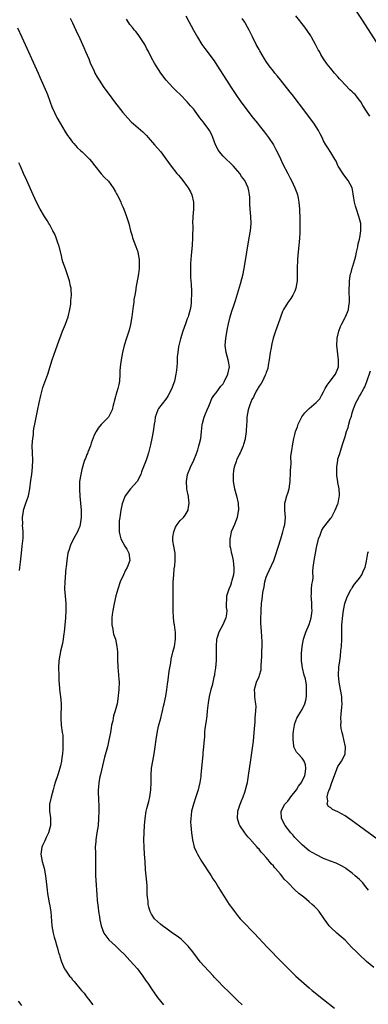
# Model space of a CAD drawing. Units: inches. Extents: x 2616000 to 2619000, y 1476000 to 1479000.
# Drawn here: x 2616606 to 2616703, y 1476965 to 1477240 of the extents above; entities that cross this region are included whole.
import ezdxf

# ---------------------------------------------------------------- set-up
doc = ezdxf.new("R2010")
doc.units = ezdxf.units.IN
doc.header["$MEASUREMENT"] = 0
doc.layers.add('LD26161476_10ft', color=4, linetype='Continuous')

msp = doc.modelspace()

# ---------------------------------------------------------------- linework, layer by layer
at = {"layer": 'LD26161476_10ft'}
for points, elevation in [([(2616706.52, 1477232.52), (2616701.8, 1477239.8), (2616698.59, 1477244.59)], 9060), ([(2616620.31, 1477240.31), (2616620.98, 1477239), (2616621.92, 1477237), (2616623, 1477234.64), (2616624.12, 1477232.12), (2616624.64, 1477231), (2616625.51, 1477229), (2616625.92, 1477227.92), (2616627, 1477225.51), (2616627.25, 1477225), (2616627.88, 1477223.88), (2616628.42, 1477223), (2616629.75, 1477221), (2616631.19, 1477219), (2616632.71, 1477217), (2616635, 1477214.06), (2616636.39, 1477212.39), (2616637.38, 1477211.38), (2616640.6, 1477208.6), (2616641.59, 1477207.59), (2616642.13, 1477207), (2616643.89, 1477205), (2616645.57, 1477203), (2616647, 1477201.1), (2616648.52, 1477199), (2616650.11, 1477197), (2616650.51, 1477196.51), (2616651, 1477195.93), (2616651.74, 1477195), (2616653, 1477193.38), (2616653.25, 1477193), (2616653.85, 1477191.85), (2616654.27, 1477191), (2616654.71, 1477189), (2616654.7, 1477187), (2616654.56, 1477185), (2616654.49, 1477183), (2616654.5, 1477182.5), (2616654.47, 1477179), (2616654.38, 1477177), (2616654.21, 1477175), (2616654.1, 1477174.1), (2616653.9, 1477171.9), (2616653.86, 1477171), (2616653.89, 1477170.11), (2616653.87, 1477169), (2616653.93, 1477167.93), (2616654.08, 1477166.08), (2616654.19, 1477164.19), (2616654.17, 1477163), (2616654.06, 1477161.94), (2616654.06, 1477161), (2616653.95, 1477159.95), (2616653.78, 1477159), (2616653.32, 1477157.32), (2616653.22, 1477157), (2616653, 1477156.39), (2616652.46, 1477155), (2616651.79, 1477153), (2616651.14, 1477150.86), (2616650.62, 1477149), (2616650.58, 1477148.58), (2616650.31, 1477147), (2616650.2, 1477145.8), (2616650.18, 1477144.18), (2616650.09, 1477143), (2616649.94, 1477142.06), (2616649.83, 1477141), (2616649.39, 1477139), (2616649, 1477137.79), (2616648.71, 1477137), (2616647.65, 1477135), (2616647.4, 1477134.6), (2616647, 1477134.03), (2616645, 1477131.41), (2616644.75, 1477131), (2616644.28, 1477129.72), (2616644.05, 1477129), (2616643.9, 1477127.9), (2616643.76, 1477127), (2616643.52, 1477125), (2616643.13, 1477123), (2616642.74, 1477121.26), (2616642.54, 1477120.54), (2616642.19, 1477119), (2616641.92, 1477118.08), (2616641.56, 1477117), (2616641, 1477115.56), (2616640.24, 1477113.76), (2616640.01, 1477113), (2616639.04, 1477111), (2616637.16, 1477109), (2616635.64, 1477107), (2616635.44, 1477106.56), (2616634.9, 1477105.1), (2616634.83, 1477104.83), (2616634.46, 1477103), (2616634.3, 1477101.7), (2616634.15, 1477101), (2616634.02, 1477100.02), (2616633.96, 1477099), (2616634.01, 1477097.99), (2616634.01, 1477097), (2616634.16, 1477096.16), (2616634.49, 1477095), (2616635, 1477094.04), (2616635.6, 1477093), (2616636.13, 1477092.13), (2616636.73, 1477091), (2616636.96, 1477089), (2616636.24, 1477087), (2616635.76, 1477086.24), (2616635.24, 1477085), (2616634.32, 1477083), (2616633.6, 1477081), (2616633.08, 1477079.08), (2616632.59, 1477077), (2616632.22, 1477075), (2616632.09, 1477073.91), (2616631.97, 1477073), (2616631.95, 1477071.95), (2616631.96, 1477071), (2616632.21, 1477069.79), (2616632.33, 1477069), (2616632.46, 1477068.46), (2616632.95, 1477067), (2616633.38, 1477065), (2616633.5, 1477063.5), (2616633.5, 1477062.5), (2616633.54, 1477061), (2616633.59, 1477059.59), (2616633.64, 1477059), (2616633.76, 1477058.24), (2616633.84, 1477057), (2616633.89, 1477055.89), (2616634.01, 1477055), (2616633.95, 1477053), (2616633.64, 1477050.36), (2616633.4, 1477049), (2616632.91, 1477047), (2616632.41, 1477045.59), (2616632.31, 1477045), (2616632.23, 1477044.23), (2616631.9, 1477043), (2616631.73, 1477042.27), (2616631.56, 1477041), (2616631.16, 1477038.84), (2616630.71, 1477037), (2616629.95, 1477034.05), (2616628.78, 1477029.22), (2616628.63, 1477028.63), (2616628.32, 1477027), (2616628.24, 1477025.76), (2616628.16, 1477025), (2616628.25, 1477021.75), (2616628.3, 1477021), (2616628.33, 1477020.33), (2616628.32, 1477019), (2616628.27, 1477017), (2616628.1, 1477015), (2616627.77, 1477013), (2616627.47, 1477011), (2616627.46, 1477010.54), (2616627.35, 1477009), (2616627.37, 1477007.37), (2616627.43, 1477005), (2616627.42, 1477002.58), (2616627.44, 1477001), (2616627.54, 1476998.46), (2616627.66, 1476997), (2616627.81, 1476995.8), (2616627.91, 1476994.09), (2616628.16, 1476992.16), (2616628.28, 1476991), (2616628.5, 1476989.5), (2616628.65, 1476988.65), (2616629, 1476986.97), (2616629.76, 1476985), (2616630.24, 1476984.24), (2616631.15, 1476983.15), (2616633, 1476981.41), (2616633.46, 1476981), (2616634.22, 1476980.22), (2616635.48, 1476979), (2616637, 1476977.38), (2616638.12, 1476976.12), (2616639.07, 1476975), (2616640.6, 1476973), (2616641.57, 1476971.57), (2616641.98, 1476971), (2616643, 1476969.43), (2616644.73, 1476967), (2616646.34, 1476965)], 9110), ([(2616652.63, 1477241), (2616653.44, 1477239.44), (2616654.75, 1477237), (2616655.87, 1477235), (2616657.05, 1477233), (2616657.85, 1477231.85), (2616658.5, 1477231), (2616659, 1477230.38), (2616660.45, 1477228.45), (2616661.25, 1477227.25), (2616663.94, 1477223), (2616665.24, 1477221), (2616666.57, 1477219), (2616667.96, 1477217), (2616669.4, 1477215), (2616671, 1477212.91), (2616672.58, 1477211), (2616673, 1477210.43), (2616674.15, 1477209), (2616674.5, 1477208.5), (2616675.6, 1477207), (2616676.99, 1477204.99), (2616677.71, 1477203.71), (2616678.07, 1477203), (2616678.95, 1477201.05), (2616679.62, 1477199.62), (2616681, 1477196.97), (2616681.7, 1477195.7), (2616682.05, 1477195), (2616683.02, 1477193), (2616683.57, 1477191.57), (2616683.75, 1477191), (2616683.9, 1477190.1), (2616684.12, 1477189), (2616684.26, 1477187), (2616684.35, 1477184.35), (2616684.38, 1477183), (2616684.36, 1477181.64), (2616684.38, 1477181), (2616684.38, 1477180.38), (2616684.3, 1477179), (2616684.18, 1477177.82), (2616684.12, 1477177), (2616684.01, 1477176.01), (2616683.84, 1477174.16), (2616683.71, 1477173), (2616683.61, 1477170.39), (2616683.64, 1477169), (2616683.64, 1477167.64), (2616683.6, 1477167), (2616683.3, 1477165), (2616683, 1477164.17), (2616682.44, 1477163), (2616681.86, 1477162.14), (2616681.01, 1477161), (2616679.81, 1477159), (2616679.57, 1477158.43), (2616678.35, 1477155), (2616677.61, 1477153), (2616676.91, 1477151), (2616676.53, 1477149.47), (2616676.43, 1477149), (2616676.35, 1477148.35), (2616676.14, 1477147), (2616675.86, 1477145), (2616675.54, 1477143.54), (2616675.43, 1477142.57), (2616675, 1477141.44), (2616674.91, 1477141.09), (2616674.68, 1477140.68), (2616673.92, 1477139), (2616673.62, 1477138.38), (2616673, 1477137.63), (2616672.8, 1477137.2), (2616672.67, 1477137), (2616672.24, 1477136.24), (2616671.61, 1477135), (2616671.43, 1477134.57), (2616671, 1477133.87), (2616670.43, 1477132.43), (2616669.99, 1477131), (2616669.63, 1477129), (2616669.55, 1477127.55), (2616669.5, 1477127), (2616669.39, 1477125), (2616669.14, 1477123), (2616669.11, 1477122.89), (2616668.69, 1477121.31), (2616668.58, 1477121), (2616667.69, 1477119), (2616667.44, 1477118.56), (2616666.79, 1477117.21), (2616666.72, 1477117), (2616666.62, 1477116.62), (2616666.08, 1477115), (2616665.91, 1477114.09), (2616665.78, 1477113), (2616665.78, 1477111), (2616666.16, 1477109), (2616666.36, 1477108.36), (2616666.74, 1477107), (2616667.15, 1477105), (2616667.23, 1477103), (2616667.21, 1477102.79), (2616666.92, 1477101), (2616666.15, 1477099), (2616665.79, 1477098.21), (2616665.27, 1477097), (2616665, 1477095.91), (2616664.82, 1477095), (2616664.87, 1477093), (2616665, 1477092.38), (2616665.27, 1477091.27), (2616665.39, 1477090.61), (2616665.77, 1477089), (2616665.86, 1477087.86), (2616665.98, 1477087), (2616665.99, 1477086.01), (2616665.85, 1477085), (2616665.44, 1477083.44), (2616665.36, 1477083), (2616665, 1477081.98), (2616664.59, 1477081), (2616663.94, 1477079), (2616663.92, 1477078.08), (2616663.82, 1477077), (2616663.86, 1477075.86), (2616663.99, 1477075), (2616663.91, 1477074.09), (2616663.77, 1477073), (2616662.88, 1477071), (2616661.78, 1477069), (2616661.24, 1477067.24), (2616661.15, 1477067), (2616661.03, 1477065), (2616661.08, 1477063.08), (2616661.05, 1477061.05), (2616660.87, 1477059), (2616660.62, 1477057.38), (2616660.54, 1477057), (2616660.39, 1477056.39), (2616660.11, 1477055), (2616659.9, 1477054.1), (2616659.58, 1477053), (2616659.07, 1477051), (2616658.78, 1477049.22), (2616658.58, 1477047), (2616658.4, 1477045.6), (2616658.35, 1477045), (2616658.25, 1477044.25), (2616657.88, 1477042.12), (2616657.81, 1477041), (2616657.78, 1477039.78), (2616657.7, 1477039), (2616657.54, 1477037), (2616657.32, 1477035.32), (2616657.29, 1477034.71), (2616657.1, 1477033), (2616656.96, 1477031), (2616656.79, 1477029.21), (2616656.73, 1477028.73), (2616656.47, 1477027), (2616656.19, 1477025.81), (2616656.02, 1477025), (2616655.38, 1477023), (2616654.7, 1477021), (2616654.18, 1477019), (2616654.07, 1477017.93), (2616653.94, 1477017), (2616653.93, 1477015.93), (2616653.96, 1477015), (2616654.16, 1477013), (2616654.46, 1477011), (2616654.95, 1477008.95), (2616655.53, 1477007.53), (2616655.82, 1477007), (2616657, 1477005.07), (2616659.66, 1477001), (2616660.16, 1477000.16), (2616660.93, 1476999), (2616661.69, 1476997.69), (2616662.15, 1476997), (2616662.46, 1476996.46), (2616663.24, 1476995.24), (2616664.71, 1476993), (2616665.65, 1476991.65), (2616666.14, 1476991), (2616667, 1476989.9), (2616667.77, 1476989), (2616668.36, 1476988.36), (2616671.62, 1476985), (2616675.37, 1476981), (2616679.26, 1476977), (2616681.25, 1476975), (2616683.28, 1476973), (2616685.45, 1476971), (2616687, 1476969.67), (2616687.8, 1476969), (2616691, 1476966.5), (2616694.04, 1476964.04)], 9090), ([(2616705, 1476975.36), (2616703, 1476977.06), (2616700.91, 1476979), (2616699.97, 1476979.97), (2616698.91, 1476981), (2616697, 1476982.97), (2616695.94, 1476983.94), (2616694.68, 1476985), (2616693, 1476986.54), (2616692.59, 1476987), (2616691.9, 1476987.9), (2616691.19, 1476989), (2616689.8, 1476991), (2616689, 1476991.89), (2616688.42, 1476992.42), (2616687.85, 1476993), (2616687, 1476993.73), (2616685.47, 1476995), (2616684.07, 1476996.07), (2616683, 1476997.06), (2616681, 1476999.1), (2616680.05, 1477000.05), (2616679.33, 1477001), (2616679, 1477001.4), (2616677.62, 1477003), (2616677.32, 1477003.32), (2616677, 1477003.74), (2616676.36, 1477004.36), (2616675.89, 1477005), (2616675, 1477006.06), (2616674.16, 1477007), (2616673.58, 1477007.58), (2616673, 1477008.37), (2616672.68, 1477008.68), (2616672.43, 1477009), (2616671, 1477010.66), (2616670.83, 1477010.83), (2616670.7, 1477011), (2616669.85, 1477011.85), (2616669.01, 1477013.01), (2616667.62, 1477015), (2616667.43, 1477015.43), (2616666.97, 1477017), (2616667.1, 1477019), (2616667.74, 1477021), (2616668.11, 1477021.89), (2616668.54, 1477023), (2616669, 1477024.3), (2616669.24, 1477025), (2616669.61, 1477026.39), (2616669.74, 1477027), (2616670.09, 1477029), (2616670.67, 1477033.33), (2616671.44, 1477038.56), (2616671.68, 1477041), (2616671.82, 1477043), (2616671.9, 1477043.9), (2616671.96, 1477045), (2616671.98, 1477046.02), (2616672.11, 1477047), (2616672.19, 1477048.19), (2616672.12, 1477049), (2616671.9, 1477050.1), (2616671.83, 1477051), (2616671.83, 1477051.83), (2616671.7, 1477053), (2616671.98, 1477054.02), (2616672.28, 1477055), (2616673, 1477056.6), (2616673.16, 1477057), (2616673.57, 1477058.43), (2616673.62, 1477059), (2616673.6, 1477059.6), (2616673.73, 1477061), (2616673.81, 1477062.19), (2616673.76, 1477063.76), (2616673.84, 1477065), (2616673.84, 1477066.16), (2616673.82, 1477067.82), (2616673.6, 1477070.4), (2616673.53, 1477071.53), (2616673.51, 1477073), (2616673.55, 1477074.45), (2616673.55, 1477075), (2616673.65, 1477077), (2616673.83, 1477078.17), (2616673.92, 1477079), (2616674.09, 1477080.09), (2616674.4, 1477081.6), (2616674.66, 1477083), (2616675, 1477084.29), (2616675.25, 1477085), (2616675.79, 1477086.21), (2616677.12, 1477089), (2616677.62, 1477090.38), (2616679.07, 1477095.07), (2616679.64, 1477097), (2616679.91, 1477098.09), (2616680.17, 1477099), (2616680.37, 1477101), (2616680.22, 1477103), (2616680.23, 1477104.23), (2616680.21, 1477105), (2616680.35, 1477105.65), (2616680.73, 1477107), (2616681, 1477107.75), (2616681.36, 1477109), (2616681.61, 1477110.39), (2616681.69, 1477111), (2616681.71, 1477111.71), (2616681.78, 1477113), (2616681.8, 1477114.2), (2616681.83, 1477115), (2616681.92, 1477115.92), (2616681.89, 1477118.11), (2616682.28, 1477120.28), (2616682.3, 1477121), (2616682.69, 1477123), (2616683, 1477124.17), (2616683.21, 1477125), (2616683.69, 1477126.31), (2616683.92, 1477127), (2616684.95, 1477129.05), (2616685.81, 1477130.19), (2616686.58, 1477131), (2616687, 1477131.4), (2616688.92, 1477133.08), (2616689, 1477133.19), (2616689.92, 1477134.08), (2616690.45, 1477135), (2616691, 1477136.04), (2616691.45, 1477137), (2616692.04, 1477137.96), (2616692.8, 1477139), (2616694.34, 1477141), (2616695, 1477142.59), (2616695.14, 1477143), (2616695.2, 1477145), (2616694.73, 1477149), (2616694.82, 1477151), (2616695.29, 1477153), (2616695.7, 1477154.3), (2616696.12, 1477155), (2616697, 1477156.79), (2616697.13, 1477157), (2616697.67, 1477158.33), (2616697.93, 1477159), (2616698.04, 1477160.04), (2616698.2, 1477161), (2616698.24, 1477161.76), (2616698.14, 1477164.14), (2616698.16, 1477165), (2616698.2, 1477165.8), (2616698.21, 1477167), (2616698.42, 1477168.42), (2616698.52, 1477169), (2616698.65, 1477169.35), (2616699.09, 1477170.91), (2616699.13, 1477171.13), (2616699.7, 1477173), (2616699.98, 1477174.02), (2616700.18, 1477175), (2616700.51, 1477176.51), (2616700.66, 1477177.34), (2616701, 1477178.62), (2616701.08, 1477179), (2616701.41, 1477181), (2616701.36, 1477183), (2616700.87, 1477185), (2616700.16, 1477187), (2616699.9, 1477187.9), (2616699.62, 1477189), (2616699.36, 1477190.63), (2616699.28, 1477191.28), (2616698.97, 1477192.97), (2616697.86, 1477195), (2616697.47, 1477195.47), (2616697, 1477196.17), (2616696.65, 1477196.65), (2616695.08, 1477199.08), (2616695, 1477199.23), (2616694.47, 1477200.47), (2616694.16, 1477201), (2616693, 1477202.88), (2616692.17, 1477204.17), (2616691.62, 1477205), (2616691, 1477206.13), (2616690.59, 1477207), (2616690.02, 1477208.02), (2616689.55, 1477209), (2616688.27, 1477211), (2616686.81, 1477213), (2616686.03, 1477214.03), (2616682.22, 1477219), (2616681.7, 1477219.7), (2616679, 1477223.16), (2616678.16, 1477224.16), (2616677.42, 1477225), (2616677, 1477225.53), (2616675.86, 1477227), (2616675, 1477228.23), (2616674.52, 1477229), (2616673.21, 1477231.21), (2616673, 1477231.58), (2616672.24, 1477233), (2616671.15, 1477235.15), (2616670.25, 1477237), (2616669.79, 1477237.79), (2616669.14, 1477239), (2616669, 1477239.22), (2616668.26, 1477240.26)], 9080), ([(2616703.85, 1477213), (2616703, 1477214.43), (2616701.96, 1477215.96), (2616701.37, 1477217), (2616701, 1477217.49), (2616699.76, 1477219), (2616699.37, 1477219.37), (2616699, 1477219.76), (2616698.33, 1477220.33), (2616695.79, 1477223), (2616695.42, 1477223.42), (2616695, 1477223.95), (2616694.08, 1477225), (2616693, 1477226.32), (2616692.41, 1477227), (2616691.79, 1477227.79), (2616690.98, 1477228.98), (2616690.22, 1477230.22), (2616689.83, 1477231), (2616689.53, 1477231.53), (2616688.77, 1477233), (2616687.65, 1477235), (2616687.4, 1477235.4), (2616686.62, 1477236.62), (2616685.79, 1477237.79), (2616683.28, 1477241)], 9070), ([(2616605.69, 1477237.69), (2616606.87, 1477235), (2616607.77, 1477233), (2616610.52, 1477227), (2616611.41, 1477225), (2616611.88, 1477223.88), (2616613.7, 1477219.7), (2616613.98, 1477219), (2616615.34, 1477215.34), (2616615.48, 1477215), (2616616.43, 1477213), (2616616.63, 1477212.63), (2616617.55, 1477211), (2616618.84, 1477208.84), (2616619.63, 1477207.63), (2616620.08, 1477207), (2616621, 1477205.78), (2616621.35, 1477205.35), (2616622.29, 1477204.29), (2616623.31, 1477203.31), (2616623.66, 1477203), (2616625.71, 1477201), (2616626.3, 1477200.3), (2616627.17, 1477199.17), (2616628.94, 1477196.94), (2616629.89, 1477195.89), (2616631, 1477194.83), (2616632.33, 1477193), (2616633, 1477191.9), (2616633.3, 1477191.3), (2616633.48, 1477191), (2616633.96, 1477190.04), (2616634.44, 1477189), (2616634.6, 1477188.6), (2616635, 1477187.72), (2616635.31, 1477187), (2616636.06, 1477185), (2616636.68, 1477183), (2616637.17, 1477181), (2616637.58, 1477179.58), (2616637.73, 1477179), (2616638.17, 1477177.83), (2616638.65, 1477176.65), (2616639.17, 1477175.17), (2616639.21, 1477175), (2616639.55, 1477173), (2616639.58, 1477171), (2616639.53, 1477170.47), (2616639.37, 1477169), (2616638.65, 1477165), (2616638.63, 1477164.63), (2616638.35, 1477163), (2616638.13, 1477161.87), (2616638.07, 1477161), (2616637.93, 1477159.93), (2616637.5, 1477157), (2616637.14, 1477154.86), (2616636.75, 1477153.25), (2616636.01, 1477151), (2616635.39, 1477149), (2616634.89, 1477147), (2616634.51, 1477145), (2616634.3, 1477143), (2616634.22, 1477141.78), (2616634.21, 1477141), (2616634.06, 1477139), (2616633.93, 1477138.08), (2616633.67, 1477137), (2616633.08, 1477135.08), (2616633, 1477134.75), (2616632.61, 1477133.39), (2616632.48, 1477133), (2616632.3, 1477132.3), (2616632.01, 1477131), (2616631.7, 1477130.3), (2616631, 1477129), (2616629, 1477126.9), (2616628.1, 1477125.9), (2616627.56, 1477125), (2616627, 1477123.98), (2616626.23, 1477121.77), (2616625.99, 1477121), (2616625.26, 1477119.26), (2616625.13, 1477118.87), (2616625, 1477118.58), (2616624.57, 1477117.43), (2616624.37, 1477117), (2616624.05, 1477116.05), (2616623.75, 1477115), (2616623.62, 1477114.38), (2616623.27, 1477113), (2616622.97, 1477111), (2616622.93, 1477108.93), (2616623.03, 1477106.97), (2616623.37, 1477103), (2616623.39, 1477102.61), (2616623.43, 1477101), (2616623.15, 1477099), (2616623, 1477098.55), (2616622.53, 1477097.47), (2616622.34, 1477097), (2616621.29, 1477095), (2616621, 1477094.4), (2616620.49, 1477093.51), (2616620.31, 1477093), (2616620.04, 1477092.04), (2616619.72, 1477091), (2616619.63, 1477090.37), (2616619.39, 1477089), (2616619.2, 1477087.2), (2616619.17, 1477086.83), (2616618.82, 1477083), (2616618.76, 1477081), (2616618.93, 1477079), (2616619.15, 1477077), (2616619.17, 1477075), (2616619, 1477073), (2616618.63, 1477069), (2616618.56, 1477068.56), (2616618.36, 1477067), (2616618.16, 1477065.84), (2616617.65, 1477063.65), (2616617.51, 1477063), (2616617.44, 1477062.56), (2616617.21, 1477061), (2616617.11, 1477059), (2616617.13, 1477057), (2616617.21, 1477055.21), (2616617.27, 1477054.73), (2616617.4, 1477053), (2616617.55, 1477051.55), (2616617.67, 1477051), (2616617.85, 1477049), (2616617.85, 1477047.85), (2616617.73, 1477046.27), (2616617.7, 1477045), (2616617.84, 1477043), (2616618.15, 1477041), (2616618.25, 1477040.25), (2616618.33, 1477039), (2616618.26, 1477037.74), (2616618.3, 1477037), (2616618.31, 1477036.31), (2616618.17, 1477035), (2616617.97, 1477034.03), (2616617.92, 1477033), (2616617.63, 1477031.63), (2616617, 1477029.47), (2616616.87, 1477029.13), (2616616.13, 1477027), (2616615.89, 1477026.11), (2616615.56, 1477025), (2616615.03, 1477022.97), (2616614.59, 1477021), (2616614.57, 1477020.57), (2616614.54, 1477019), (2616614.82, 1477017.18), (2616614.87, 1477015), (2616614.34, 1477013), (2616613.69, 1477011.69), (2616613.26, 1477010.74), (2616612.59, 1477009.41), (2616612.42, 1477009), (2616612.36, 1477008.36), (2616612.18, 1477007), (2616612.53, 1477005), (2616613.07, 1477003.07), (2616613.44, 1477001), (2616613.79, 1476997.79), (2616613.91, 1476997), (2616614.01, 1476996.01), (2616614.22, 1476995), (2616614.52, 1476993.48), (2616614.63, 1476992.63), (2616614.9, 1476990.9), (2616615.24, 1476987), (2616615.6, 1476985), (2616615.85, 1476983.85), (2616616.13, 1476983), (2616616.66, 1476981.34), (2616616.79, 1476980.79), (2616617.22, 1476979.22), (2616617.32, 1476979), (2616617.5, 1476978.5), (2616617.95, 1476977), (2616618.77, 1476975), (2616619, 1476974.62), (2616620.16, 1476973), (2616620.57, 1476972.57), (2616621, 1476971.96), (2616621.45, 1476971.45), (2616621.79, 1476971), (2616623, 1476969.53), (2616623.47, 1476969), (2616624.22, 1476968.22), (2616625, 1476967.12), (2616625.43, 1476966.57), (2616626.7, 1476965)], 9120), ([(2616668.28, 1476965), (2616667, 1476966.19), (2616666.2, 1476967), (2616664.59, 1476968.59), (2616663, 1476970.08), (2616661.56, 1476971.56), (2616660.6, 1476972.6), (2616660.26, 1476973), (2616659, 1476974.38), (2616657.73, 1476975.73), (2616656.61, 1476977), (2616655.05, 1476979), (2616654.18, 1476980.18), (2616653.54, 1476981), (2616653.29, 1476981.29), (2616653, 1476981.59), (2616651.59, 1476983), (2616651.27, 1476983.27), (2616650.14, 1476984.14), (2616648.9, 1476985), (2616647, 1476986.37), (2616646.07, 1476987), (2616645.52, 1476987.52), (2616643.82, 1476989), (2616643, 1476990.28), (2616642.6, 1476991), (2616642.23, 1476992.23), (2616642.12, 1476993), (2616642.1, 1476993.9), (2616641.93, 1476995), (2616641.83, 1476995.83), (2616641.83, 1476997), (2616641.77, 1476998.23), (2616641.49, 1477001), (2616641.36, 1477002.64), (2616641.24, 1477005), (2616641.09, 1477007), (2616640.94, 1477008.94), (2616640.91, 1477011), (2616641.07, 1477015), (2616641.21, 1477017), (2616641.57, 1477019), (2616641.75, 1477019.75), (2616642.3, 1477021.7), (2616642.57, 1477023), (2616642.86, 1477025), (2616642.94, 1477027), (2616642.92, 1477029.08), (2616642.99, 1477031), (2616643.35, 1477033), (2616643.79, 1477035), (2616644.08, 1477037), (2616644.33, 1477039), (2616644.69, 1477041.31), (2616645, 1477042.75), (2616645.66, 1477045), (2616645.79, 1477045.79), (2616646.12, 1477047), (2616646.36, 1477048.36), (2616646.52, 1477049), (2616647, 1477051.12), (2616647.32, 1477053), (2616647.49, 1477054.51), (2616647.7, 1477055.7), (2616647.95, 1477058.05), (2616648.14, 1477059), (2616648.38, 1477060.38), (2616648.53, 1477061.46), (2616648.89, 1477063), (2616649, 1477063.38), (2616649.4, 1477065), (2616649.73, 1477067), (2616649.67, 1477069), (2616649.58, 1477069.58), (2616649.39, 1477071), (2616649.33, 1477071.33), (2616649.17, 1477073), (2616649.06, 1477075.06), (2616649.05, 1477077), (2616649.09, 1477079.09), (2616649.1, 1477082.9), (2616649.23, 1477085), (2616649.38, 1477086.62), (2616649.53, 1477087.53), (2616649.65, 1477089), (2616649.65, 1477089.65), (2616649.59, 1477091), (2616649.21, 1477093), (2616649, 1477094.48), (2616648.95, 1477095), (2616649, 1477095.5), (2616649.23, 1477097), (2616649.75, 1477098.25), (2616650.2, 1477099), (2616651, 1477100.19), (2616651.89, 1477101), (2616652.4, 1477101.6), (2616653, 1477102.56), (2616653.2, 1477103), (2616653.2, 1477103.2), (2616653.48, 1477105), (2616653.35, 1477106.65), (2616653.29, 1477107), (2616653.23, 1477107.23), (2616653, 1477108.51), (2616652.9, 1477108.9), (2616652.91, 1477109.09), (2616652.74, 1477111), (2616653.06, 1477113), (2616653.85, 1477115), (2616654.82, 1477117), (2616655, 1477117.41), (2616655.46, 1477118.54), (2616655.91, 1477119.91), (2616656.24, 1477121), (2616656.37, 1477121.63), (2616656.73, 1477123), (2616656.97, 1477124.97), (2616657.14, 1477126.86), (2616657.16, 1477127), (2616657.23, 1477127.23), (2616657.68, 1477129), (2616658.06, 1477129.94), (2616658.56, 1477131), (2616659, 1477132.07), (2616659.37, 1477133), (2616659.81, 1477134.19), (2616660.38, 1477135), (2616661, 1477135.75), (2616662.39, 1477137.61), (2616663, 1477138.32), (2616663.41, 1477139), (2616664.34, 1477141), (2616664.75, 1477143), (2616664.5, 1477144.5), (2616664.43, 1477145), (2616663.83, 1477147), (2616663.56, 1477149), (2616663.75, 1477151), (2616664.25, 1477153.75), (2616664.52, 1477155), (2616664.97, 1477157), (2616665.45, 1477158.55), (2616665.9, 1477159.9), (2616666.47, 1477161.53), (2616667.83, 1477166.17), (2616668.54, 1477169), (2616668.95, 1477171), (2616669.59, 1477175), (2616670.28, 1477179), (2616670.59, 1477181), (2616670.76, 1477183), (2616670.71, 1477185), (2616670.54, 1477187), (2616670.46, 1477188.46), (2616670.41, 1477189), (2616670.41, 1477190.41), (2616670.35, 1477191), (2616670.16, 1477192.16), (2616669.97, 1477193), (2616669, 1477195.02), (2616668.15, 1477196.15), (2616667.62, 1477197), (2616665.87, 1477199), (2616665, 1477199.83), (2616663.83, 1477201), (2616663, 1477201.87), (2616662.02, 1477203), (2616661.63, 1477203.63), (2616660.87, 1477205), (2616660.14, 1477207), (2616659.8, 1477207.8), (2616659.18, 1477209), (2616659, 1477209.26), (2616657.7, 1477211), (2616657.38, 1477211.38), (2616657, 1477211.93), (2616656.51, 1477212.51), (2616655, 1477214.63), (2616654.7, 1477215), (2616653.91, 1477215.91), (2616653, 1477217.02), (2616651, 1477219.03), (2616650, 1477220), (2616648.95, 1477221), (2616647.06, 1477223.06), (2616645.65, 1477225), (2616644.33, 1477227), (2616643.81, 1477227.81), (2616643, 1477229.32), (2616642.19, 1477231), (2616641.75, 1477231.75), (2616641.15, 1477233), (2616641, 1477233.26), (2616639.5, 1477235.5), (2616639, 1477236.15), (2616638.62, 1477236.62), (2616638.27, 1477237), (2616637.72, 1477237.72), (2616637, 1477238.6), (2616636.7, 1477239), (2616636.02, 1477240.02)], 9100), ([(2616606.18, 1477086.18), (2616606.33, 1477087), (2616606.5, 1477088.5), (2616606.62, 1477089.38), (2616606.76, 1477091), (2616606.99, 1477093), (2616607.22, 1477095.22), (2616607.23, 1477097), (2616607.09, 1477098.91), (2616607.1, 1477099.1), (2616607.05, 1477101), (2616607.29, 1477102.71), (2616607.35, 1477103), (2616608.02, 1477105), (2616608.29, 1477105.71), (2616608.73, 1477107), (2616609.13, 1477109), (2616609.4, 1477111.4), (2616609.62, 1477113), (2616609.85, 1477115), (2616609.88, 1477117), (2616609.79, 1477119), (2616609.77, 1477121), (2616609.8, 1477122.2), (2616609.89, 1477123), (2616610.09, 1477124.09), (2616610.14, 1477125), (2616610.21, 1477125.79), (2616610.48, 1477127), (2616611.22, 1477130.78), (2616611.69, 1477133), (2616612.15, 1477135), (2616612.76, 1477137.24), (2616613.27, 1477138.73), (2616614.1, 1477141), (2616615.31, 1477145), (2616615.75, 1477146.25), (2616616.84, 1477149.16), (2616618.22, 1477153), (2616619.06, 1477154.94), (2616619.81, 1477157), (2616620.26, 1477159), (2616620.49, 1477160.49), (2616620.52, 1477161), (2616620.49, 1477161.51), (2616620.68, 1477163), (2616620.66, 1477164.66), (2616620.6, 1477165), (2616620.47, 1477165.53), (2616620.17, 1477167), (2616619.53, 1477169), (2616619, 1477170.34), (2616618.31, 1477172.31), (2616618.14, 1477173), (2616617.92, 1477174.08), (2616617.14, 1477177), (2616617, 1477177.35), (2616616.43, 1477179), (2616616.02, 1477180.02), (2616615.52, 1477181), (2616615, 1477181.91), (2616614.63, 1477182.63), (2616614.39, 1477183), (2616613.88, 1477183.88), (2616613.18, 1477185), (2616612, 1477187), (2616610.92, 1477189), (2616609.98, 1477191), (2616608.26, 1477195), (2616607.35, 1477197), (2616606.48, 1477199), (2616606.01, 1477200.01)], 9130), ([(2616703.49, 1476997), (2616702.4, 1476998.4), (2616701.9, 1476999), (2616701.46, 1476999.46), (2616701, 1476999.91), (2616699.8, 1477001), (2616699, 1477001.68), (2616697.23, 1477003), (2616697, 1477003.16), (2616695.82, 1477003.82), (2616694.49, 1477004.49), (2616692.94, 1477005.06), (2616691, 1477005.84), (2616689, 1477006.8), (2616687, 1477007.99), (2616686.43, 1477008.43), (2616685, 1477009.58), (2616683.32, 1477011.32), (2616683, 1477011.66), (2616682.39, 1477012.39), (2616681.87, 1477013), (2616680.31, 1477015), (2616679.24, 1477017), (2616679.15, 1477019), (2616680.23, 1477021), (2616681, 1477021.85), (2616681.51, 1477022.49), (2616681.88, 1477023), (2616683.42, 1477025), (2616684.01, 1477025.99), (2616684.81, 1477027), (2616685.77, 1477029), (2616685.96, 1477029.96), (2616686.09, 1477031), (2616685.94, 1477031.94), (2616685.55, 1477033), (2616685, 1477033.77), (2616683.88, 1477035), (2616683.48, 1477035.48), (2616683, 1477036.4), (2616682.78, 1477036.78), (2616682.73, 1477037), (2616682.73, 1477037.27), (2616682.51, 1477039), (2616682.55, 1477040.55), (2616682.63, 1477041.37), (2616682.84, 1477043), (2616683, 1477043.47), (2616683.55, 1477045), (2616684.12, 1477045.88), (2616685, 1477047.36), (2616685.75, 1477049), (2616686.01, 1477049.99), (2616686.19, 1477051), (2616686.27, 1477053), (2616686.19, 1477054.19), (2616685.91, 1477055.91), (2616685.61, 1477057), (2616685.13, 1477059), (2616684.85, 1477061), (2616684.83, 1477063), (2616684.99, 1477065), (2616685.38, 1477067), (2616686.05, 1477069), (2616687, 1477071.16), (2616687.56, 1477073), (2616687.74, 1477074.26), (2616687.8, 1477075), (2616687.73, 1477075.73), (2616687.7, 1477077), (2616687.62, 1477078.38), (2616687.57, 1477079), (2616687.61, 1477079.61), (2616687.66, 1477081), (2616687.76, 1477082.24), (2616687.92, 1477083), (2616688.06, 1477084.06), (2616688.04, 1477085.96), (2616688.13, 1477087), (2616688.29, 1477088.29), (2616688.36, 1477089), (2616688.7, 1477091), (2616689, 1477092.6), (2616689.09, 1477093), (2616689.47, 1477094.53), (2616689.61, 1477095), (2616690.01, 1477096.01), (2616690.53, 1477097.47), (2616691, 1477098.19), (2616691.3, 1477098.7), (2616693, 1477100.77), (2616693.16, 1477101), (2616693.38, 1477101.38), (2616694.27, 1477103), (2616695, 1477104.76), (2616695.08, 1477105), (2616695.31, 1477106.69), (2616695.4, 1477107), (2616695.41, 1477107.41), (2616695.31, 1477109), (2616695, 1477110.75), (2616694.95, 1477110.95), (2616694.67, 1477112.67), (2616694.72, 1477113.28), (2616694.68, 1477115), (2616694.93, 1477117), (2616695, 1477117.32), (2616695.4, 1477118.6), (2616696.4, 1477121.6), (2616696.8, 1477123), (2616697, 1477123.59), (2616697.43, 1477125), (2616697.86, 1477126.14), (2616698.07, 1477127), (2616698.44, 1477128.44), (2616698.65, 1477129), (2616698.77, 1477129.23), (2616699, 1477130.24), (2616699.22, 1477131), (2616699.35, 1477131.35), (2616700.02, 1477133), (2616700.38, 1477133.62), (2616701, 1477134.86), (2616701.17, 1477135.17), (2616702.25, 1477137), (2616702.52, 1477137.48), (2616703.08, 1477138.92), (2616704.08, 1477141.92)], 9070), ([(2616706.17, 1477011), (2616701, 1477014.87), (2616699, 1477016.34), (2616697, 1477017.68), (2616695, 1477018.79), (2616693.5, 1477019.5), (2616693, 1477019.94), (2616692.35, 1477020.34), (2616691.98, 1477021), (2616692.22, 1477021.78), (2616691.98, 1477023), (2616692.26, 1477024.26), (2616692.58, 1477025), (2616692.72, 1477025.28), (2616693, 1477026.2), (2616693.23, 1477026.77), (2616693.27, 1477027), (2616694.01, 1477029), (2616694.7, 1477030.7), (2616694.8, 1477031), (2616695, 1477031.44), (2616696.01, 1477033), (2616696.34, 1477033.66), (2616697.05, 1477035), (2616697.14, 1477037), (2616696.65, 1477039), (2616696.35, 1477040.35), (2616696.14, 1477041), (2616695.92, 1477042.08), (2616695.84, 1477043), (2616695.86, 1477043.86), (2616695.82, 1477045), (2616695.94, 1477046.06), (2616696.08, 1477048.08), (2616696.16, 1477049), (2616696.12, 1477049.88), (2616696.04, 1477051), (2616695.7, 1477053), (2616695.35, 1477055), (2616695.13, 1477057), (2616695.22, 1477059.22), (2616695.49, 1477061), (2616695.71, 1477062.29), (2616695.84, 1477063.84), (2616695.98, 1477065), (2616696.07, 1477067), (2616696.05, 1477069), (2616696.1, 1477071), (2616696.35, 1477073.65), (2616696.54, 1477075), (2616696.92, 1477077), (2616697.46, 1477078.54), (2616697.64, 1477079), (2616698.73, 1477081), (2616698.84, 1477081.16), (2616699, 1477081.37), (2616699.66, 1477082.34), (2616700.16, 1477083), (2616701, 1477084.01), (2616701.64, 1477085), (2616702.16, 1477086.16), (2616702.58, 1477087), (2616703, 1477088.75), (2616703.36, 1477091), (2616703.49, 1477091.49)], 9060), ([(2616606.82, 1476964.82), (2616605.96, 1476965.96)], 9130)]:
    msp.add_lwpolyline(points, dxfattribs=dict(at, elevation=elevation))

doc.saveas('drawing.dxf')
